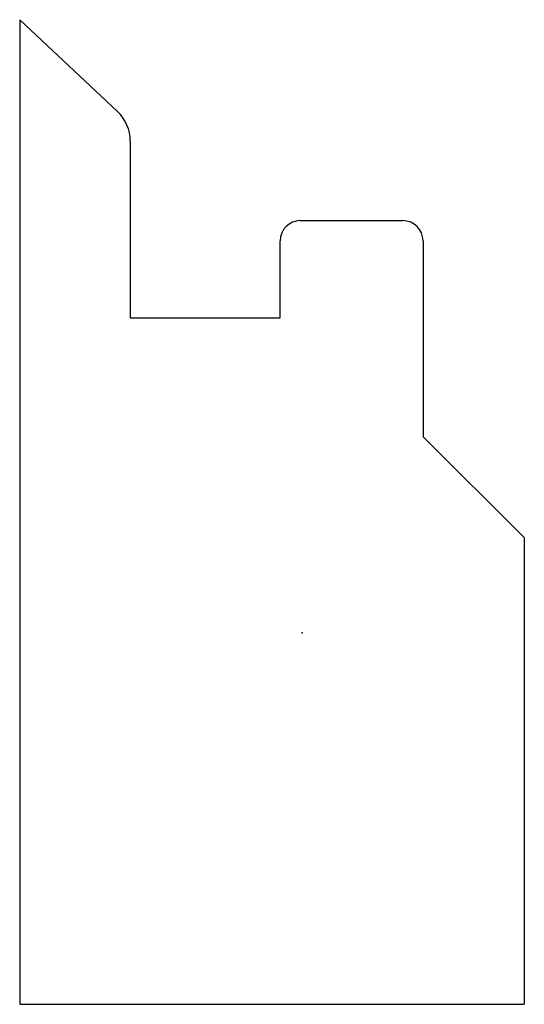
# Model space of a CAD drawing. Units: centimetres. Extents: x -1.78 to 1.4, y -2.34 to 3.86.
import ezdxf

# ---------------------------------------------------------------- set-up
doc = ezdxf.new("R2010")
doc.units = ezdxf.units.CM
doc.header["$MEASUREMENT"] = 0
doc.layers.add('985a v1_Sketch1', color=7, linetype='Continuous')

msp = doc.modelspace()

# ---------------------------------------------------------------- linework, layer by layer
at = {"layer": '985a v1_Sketch1'}
for p, q in [((-1.7777, 3.8552), (-1.7777, -2.336)), ((-1.7777, 3.8552), (-1.1618, 3.2772)), ((-1.0816, 3.092), (-1.0816, 1.9812)), ((-0.0122, 2.5916), (0.6333, 2.5916)), ((-0.1392, 1.9812), (-0.1392, 2.4646)), ((0.7603, 2.4646), (0.7603, 1.2315)), ((-1.0816, 1.9812), (-0.1392, 1.9812)), ((0.7603, 1.2315), (1.3973, 0.5997)), ((1.3973, 0.5997), (1.3973, -2.336)), ((-1.7777, -2.336), (1.3973, -2.336))]:
    msp.add_line(p, q, dxfattribs=at)
for centre, radius, start, end in [((-1.3356, 3.092), 0.254, 360, 46.8183), ((-0.0122, 2.4646), 0.127, 90, 180), ((0.6333, 2.4646), 0.127, 0, 90)]:
    msp.add_arc(centre, radius, start, end, dxfattribs=at)
msp.add_point((0, 0), dxfattribs=at)

doc.saveas('drawing.dxf')
